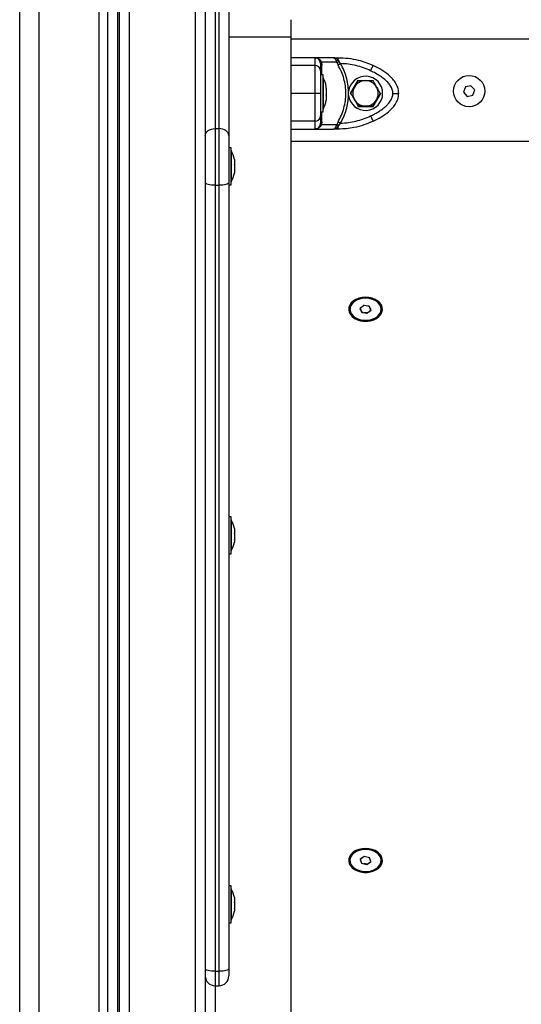
# Model space of a CAD drawing. Units: millimetres. Extents: x -2.6 to 10.6, y 0 to 10.4.
# Drawn here: x 8.4 to 8.7, y 6.9 to 7.4 of the extents above; entities that cross this region are included whole.
import ezdxf

# ---------------------------------------------------------------- set-up
doc = ezdxf.new("R2010")
doc.units = ezdxf.units.MM

# ---------------------------------------------------------------- blocks, each defined once
blk = doc.blocks.new('OPSH3_S028')
at = {"color": 0}
for p, q in [((21.48488203086532, 4.042850056217818), (21.48488203086532, 1.968766698168425)), ((21.43988207378067, 1.968766698168425), (21.43988207378067, 4.04176668219438)), ((21.44988206424392, 1.968766698168425), (21.44988206424392, 4.04176668219438)), ((21.48038199939407, 4.041986146496443), (21.48038199939407, 1.968766698168425)), ((21.49088207282699, 2.012897142695097), (21.49088207282699, 3.006411054657606)), ((21.49588206805862, 3.005116859005598), (21.49588206805862, 2.011602947043089)), ((21.52988198794998, 2.011602947043089), (21.52988198794998, 3.005116859005598)), ((21.48988202609695, 2.902801671551375), (21.48988202609695, 2.237337136195807)), ((21.53488198318161, 2.851411530302672), (21.53488198318161, 2.22797507934442)), ((21.53988197841323, 2.846411535071043), (21.53988197841323, 2.783077755497603)), ((21.54188207187332, 2.783077755497603), (21.54188207187332, 2.846411535071043)), ((21.54688206710495, 2.846411535071043), (21.54688206710495, 2.779547431992201)), ((21.57888201274551, 2.829948612974791), (21.57888201274551, 2.838766702936796)), ((21.54688206710495, 2.829948612974791), (21.57888201274551, 2.829948612974791)), ((21.57888201274551, 2.122462117599158), (21.57888201274551, 2.829948612974791)), ((22.29088202514328, 2.82876671247354), (21.57888201274551, 2.82876671247354)), ((21.59088197745956, 2.819347062634138), (21.57888201274551, 2.819347062634138)), ((21.59088197745956, 2.819347062634138), (21.59088197745956, 2.815369793699888)), ((21.6004554370848, 2.819347062634138), (21.59088197745956, 2.819347062634138)), ((21.6004554370848, 2.819347062634138), (21.60289648570694, 2.819347062634138)), ((21.60289648570694, 2.818005958126692), (21.60289648570694, 2.819347062634138)), ((21.59088197745956, 2.815369793699888), (21.57888201274551, 2.815369793699888)), ((21.59373453654922, 2.81727338724008), (21.59338167705215, 2.818005958126692)), ((21.59388199844039, 2.816328206585554), (21.59373453654922, 2.81727338724008)), ((21.59435549773849, 2.817044237183241), (21.59394684829391, 2.817856946514754)), ((21.59435549773849, 2.817044237183241), (21.59457341231979, 2.815570005701689)), ((21.60210445918716, 2.817044237183241), (21.59435549773849, 2.817044237183241)), ((21.60210445918716, 2.817044237183241), (21.60179523029007, 2.817856946514754)), ((21.60210445918716, 2.817044237183241), (21.60280087985672, 2.815570005701689)), ((21.60289648570694, 2.818005958126692), (21.60337761439956, 2.81727338724008)), ((21.6041095594374, 2.816328206585554), (21.60337761439956, 2.81727338724008)), ((21.59518209495224, 2.81059671335092), (21.59388199844039, 2.81059671335092)), ((21.59518209495224, 2.807872632073073), (21.59518209495224, 2.81059671335092)), ((21.59519198932327, 2.809096702860503), (21.59518209495224, 2.809096702860503)), ((21.59518209495224, 2.791596689747481), (21.59518209495224, 2.807872632073073)), ((21.59519198932327, 2.809096702860503), (21.59519198932327, 2.793096700237898)), ((21.59675506152786, 2.803601035402922), (21.59675506152786, 2.80454287819734)), ((21.61298492946304, 2.807847061680464), (21.60908785857833, 2.80109707407823)), ((21.62084475555099, 2.807733544634489), (21.62077919044174, 2.807847061680464)), ((21.66797796287216, 2.804436424301771), (21.66705099143661, 2.801702538059859)), ((21.67080894508041, 2.80500058226457), (21.66797796287216, 2.804436424301771)), ((21.6727130750624, 2.802830853985457), (21.67080894508041, 2.80500058226457)), ((21.59088197745956, 2.80109707407823), (21.57888201274551, 2.80109707407823)), ((21.59675506152786, 2.803507456110625), (21.59675506152786, 2.800298669861464)), ((21.59675506152786, 2.800169387386946), (21.59675506152786, 2.797794350908903)), ((21.60819295444168, 2.800066599177031), (21.60819295444168, 2.80212754897943)), ((21.60908785857833, 2.80109707407823), (21.6091533044783, 2.800983527229933)), ((21.62077919044174, 2.794347086475996), (21.62467626132644, 2.80109707407823)), ((21.62467626132644, 2.80109707407823), (21.62461105384506, 2.801210084484724)), ((21.66705099143661, 2.801702538059859), (21.66895512141861, 2.799532839583067)), ((21.66895512141861, 2.799532839583067), (21.67178610362686, 2.800096997545866)), ((21.67178610362686, 2.800096997545866), (21.6727130750624, 2.802830853985457)), ((21.59675506152786, 2.797758647726683), (21.59675506152786, 2.79765052490106)), ((21.61291972198165, 2.79446009688249), (21.61298492946304, 2.794347086475996)), ((21.61298492946304, 2.794347086475996), (21.62077919044174, 2.794347086475996)), ((21.59388199844039, 2.791596689747481), (21.59518209495224, 2.791596689747481)), ((21.59518209495224, 2.793096700237898), (21.59519198932327, 2.793096700237898)), ((21.59088197745956, 2.786824354456572), (21.57888201274551, 2.786824354456572)), ((21.59088197745956, 2.786824354456572), (21.59088197745956, 2.782847085522322)), ((21.59338167705215, 2.784188190029768), (21.59373453654922, 2.78492076091638)), ((21.59373453654922, 2.78492076091638), (21.59388199844039, 2.785865941570906)), ((21.59394684829391, 2.784337201641707), (21.59435549773849, 2.785149910973219)), ((21.59457341231979, 2.786624142454771), (21.59435549773849, 2.785149910973219)), ((21.59435549773849, 2.785149910973219), (21.60210445918716, 2.785149910973219)), ((21.60179523029007, 2.784337201641707), (21.60210445918716, 2.785149910973219)), ((21.60280087985672, 2.786624142454771), (21.60210445918716, 2.785149910973219)), ((21.60289648570694, 2.784188190029768), (21.60337761439956, 2.78492076091638)), ((21.60289648570694, 2.782847085522322), (21.60289648570694, 2.784188190029768)), ((21.60337761439956, 2.78492076091638), (21.6041095594374, 2.785865941570906)), ((21.53988197841323, 2.783077755497603), (21.53988197841323, 2.754130908774046)), ((21.53988197841323, 2.783077755497603), (21.54188207187332, 2.783077755497603)), ((21.54188207187332, 2.754130908774046), (21.54188207187332, 2.783077755497603)), ((21.54688206710495, 2.779547431992201), (21.54688206710495, 2.755425074623732)), ((21.57888201274551, 2.782847085522322), (21.59088197745956, 2.782847085522322)), ((21.59088197745956, 2.782847085522322), (21.6004554370848, 2.782847085522322)), ((21.60289648570694, 2.782847085522322), (21.6004554370848, 2.782847085522322)), ((22.29088202514328, 2.776464530752806), (21.57888201274551, 2.776464530752806)), ((21.5481820444075, 2.773317137287764), (21.54688206710495, 2.773317137287764)), ((21.5481820444075, 2.76655192069879), (21.5481820444075, 2.773317137287764)), ((21.54819205798782, 2.771817156599669), (21.5481820444075, 2.771817156599669)), ((21.54819205798782, 2.771817156599669), (21.54819205798782, 2.755817153977064)), ((21.5481820444075, 2.754317143486647), (21.5481820444075, 2.76655192069879)), ((21.54975513019241, 2.767263302134184), (21.54975513019241, 2.76718599490991)), ((21.54975513019241, 2.767155358122496), (21.54975513019241, 2.764872947262434)), ((21.54975513019241, 2.764745065497069), (21.54975513019241, 2.761504092739729)), ((21.54975513019241, 2.761406877564101), (21.54975513019241, 2.760370978640227)), ((21.53988197841323, 2.754130908774046), (21.53988197841323, 2.352233556585221)), ((21.53988197841323, 2.754130908774046), (21.54188207187332, 2.754130908774046)), ((21.54188207187332, 2.352233556585221), (21.54188207187332, 2.754130908774046)), ((21.54688206710495, 2.755425074623732), (21.54688206710495, 2.353527724297551)), ((21.54688206710495, 2.754317143486647), (21.5481820444075, 2.754317143486647)), ((21.5481820444075, 2.755817153977064), (21.54819205798782, 2.755817153977064)), ((21.60888198413528, 2.690699794815687), (21.60888198413528, 2.690417388008742)), ((21.60888198413528, 2.690699794815687), (21.60888198413528, 2.690417388008742)), ((21.61582163371719, 2.692601123379378), (21.61402658023513, 2.691000142620711)), ((21.61402658023513, 2.691000142620711), (21.61508706607498, 2.68909881405702)), ((21.61617795028366, 2.692682304905562), (21.61410549678482, 2.691259244011549)), ((21.61410549678482, 2.691259244011549), (21.61480966605819, 2.689276733921675)), ((21.61480966605819, 2.689276733921675), (21.61758616962112, 2.688717284725813)), ((21.61508706607498, 2.68909881405702), (21.61794248618759, 2.688798466251997)), ((21.6186770538298, 2.692300805376677), (21.61582163371719, 2.692601123379378)), ((21.61602810420669, 2.689049103783278), (21.61600795783676, 2.68903527550569)), ((21.61740997829116, 2.688903757856993), (21.61602810420669, 2.689049103783278)), ((21.61895445384658, 2.692122885512022), (21.61617795028366, 2.692682304905562)), ((21.61775616206802, 2.688834020422606), (21.61740997829116, 2.688903757856993)), ((21.61758616962112, 2.688717284725813), (21.61965862311996, 2.690140375422148)), ((21.61794248618759, 2.688798466251997), (21.61973742046035, 2.690399476812987)), ((21.61973742046035, 2.690399476812987), (21.6186770538298, 2.692300805376677)), ((21.61965862311996, 2.690140375422148), (21.61895445384658, 2.692122885512022)), ((21.62488201656021, 2.690417388008742), (21.62488201656021, 2.690699794815687)), ((21.62488201656021, 2.690417388008742), (21.62488201656021, 2.690699794815687)), ((21.5481820444075, 2.584615850375799), (21.54688206710495, 2.584615850375799)), ((21.5481820444075, 2.577850618885664), (21.5481820444075, 2.584615850375799)), ((21.54819205798782, 2.583115854786543), (21.5481820444075, 2.583115854786543)), ((21.54819205798782, 2.583115854786543), (21.54819205798782, 2.567115852163939)), ((21.5481820444075, 2.565615856574682), (21.5481820444075, 2.577850618885664)), ((21.54975513019241, 2.57856201522222), (21.54975513019241, 2.578484707997946)), ((21.54975513019241, 2.57845405630937), (21.54975513019241, 2.57617166035047)), ((21.54975513019241, 2.576043778585104), (21.54975513019241, 2.572802790926604)), ((21.54975513019241, 2.572705575750975), (21.54975513019241, 2.571669676827101)), ((21.54688206710495, 2.565615856574682), (21.5481820444075, 2.565615856574682)), ((21.5481820444075, 2.567115852163939), (21.54819205798782, 2.567115852163939)), ((21.60888198413528, 2.408856564687399), (21.60888198413528, 2.408574139254002)), ((21.60888198413528, 2.408856564687399), (21.60888198413528, 2.408574139254002)), ((21.61617795028366, 2.410839071051983), (21.61410549678482, 2.4094159989821)), ((21.61410549678482, 2.4094159989821), (21.61480966605819, 2.407433492617516)), ((21.61624339618362, 2.410850172417073), (21.61412468948043, 2.409461741821675)), ((21.61412468948043, 2.409461741821675), (21.61476329364456, 2.407468137817292)), ((21.61476329364456, 2.407468137817292), (21.61752060451187, 2.406862960683016)), ((21.61480966605819, 2.407433492617516), (21.61758616962112, 2.406874062048106)), ((21.616215143582, 2.407301267163662), (21.61604157485641, 2.407187575029043)), ((21.61895445384658, 2.410279640482573), (21.61617795028366, 2.410839071051983)), ((21.61759427585281, 2.407023386584429), (21.616215143582, 2.407301267163662)), ((21.61900082626022, 2.410244995282797), (21.61624339618362, 2.410850172417073)), ((21.61752060451187, 2.406862960683016), (21.61963943042434, 2.408251391278414)), ((21.61758616962112, 2.406874062048106), (21.61965862311996, 2.408297134117989)), ((21.61772242583908, 2.406995242016224), (21.61759427585281, 2.407023386584429)), ((21.61965862311996, 2.408297134117989), (21.61895445384658, 2.410279640482573)), ((21.61963943042434, 2.408251391278414), (21.61900082626022, 2.410244995282797)), ((21.62488201656021, 2.408574139254002), (21.62488201656021, 2.408856564687399)), ((21.62488201656021, 2.408574139254002), (21.62488201656021, 2.408856564687399)), ((21.5481820444075, 2.3959145578759), (21.54688206710495, 2.3959145578759)), ((21.5481820444075, 2.38914932824841), (21.5481820444075, 2.3959145578759)), ((21.54819205798782, 2.394414556698708), (21.5481820444075, 2.394414556698708)), ((21.54819205798782, 2.394414556698708), (21.54819205798782, 2.378414557335732)), ((21.5481820444075, 2.376914557089863), (21.5481820444075, 2.38914932824841)), ((21.54975513019241, 2.38986072644761), (21.54975513019241, 2.389783413635401)), ((21.54975513019241, 2.389752765672116), (21.54975513019241, 2.387470358537344)), ((21.54975513019241, 2.387342486085204), (21.54975513019241, 2.384101502151994)), ((21.54975513019241, 2.384004278594462), (21.54975513019241, 2.382968388052491)), ((21.54688206710495, 2.376914557089863), (21.5481820444075, 2.376914557089863)), ((21.5481820444075, 2.378414557335732), (21.54819205798782, 2.378414557335732)), ((21.53988197841323, 2.352233556585221), (21.54188207187332, 2.352233556585221)), ((21.53988197841323, 2.352233556585221), (21.53988197841323, 2.344821890370755)), ((21.54188207187332, 2.344821890370755), (21.54188207187332, 2.352233556585221)), ((21.54688206710495, 2.353527724297551), (21.54688206710495, 2.349821891190318)), ((21.53988197841323, 2.344821890370755), (21.54188207187332, 2.344821890370755)), ((21.53988197841323, 2.344821890370755), (21.53988197841323, 2.122462117599158))]:
    blk.add_line(p, q, dxfattribs=at)
at = {"color": 0, "flags": 128}
for points in [[(21.6041095594374, 2.816328206585554), (21.60392442741073, 2.816220948027281), (21.60374144115127, 2.816114911364226), (21.60356262721695, 2.816011318491606), (21.60339013137497, 2.815911361502318), (21.60322586097396, 2.815816202686934), (21.60307172336258, 2.81572691492906), (21.60292962588943, 2.815644541309981), (21.60280087985672, 2.815570005701689)], [(21.61946240462936, 2.812653878258375), (21.61971095599807, 2.813183733748106), (21.61994997062362, 2.813693204449324), (21.6201703886, 2.814162769840864), (21.62036338843978, 2.814574310110716), (21.62052193679489, 2.814912059830336), (21.62063971557296, 2.815163054989485), (21.62071219482101, 2.815317609833388), (21.62073663272537, 2.815369793699888)], [(21.61946240462936, 2.789540269898085), (21.61971095599807, 2.789010414408354), (21.61994997062362, 2.788500943707136), (21.6201703886, 2.788031408117918), (21.62036338843978, 2.787619838045744), (21.62052193679489, 2.787282088326124), (21.62063971557296, 2.787031093166975), (21.62071219482101, 2.786876538323073), (21.62073663272537, 2.786824354456572)], [(21.60280087985672, 2.786624142454771), (21.60292962588943, 2.78654960684648), (21.60307172336258, 2.7864672332274), (21.60322586097396, 2.786377945469527), (21.60339013137497, 2.786282786654143), (21.60356262721695, 2.786182829664854), (21.60374144115127, 2.786079236792235), (21.60392442741073, 2.785973200129179), (21.6041095594374, 2.785865941570906)], [(21.53488198318161, 2.779547431992201), (21.53497806586898, 2.780236163662581), (21.53526261844314, 2.78089843087068), (21.53572467364944, 2.78150878243318), (21.53634646930374, 2.782043763922362), (21.53710416354812, 2.782482781933455), (21.53796866931594, 2.782809027956633), (21.53890660800613, 2.783009925411848), (21.53988197841323, 2.783077755497603)], [(21.54688206710495, 2.779547431992201), (21.54678598441757, 2.780236163662581), (21.54650143184341, 2.78089843087068), (21.54603937663711, 2.78150878243318), (21.54541758098281, 2.782043763922362), (21.54465988673843, 2.782482781933455), (21.5437955001799, 2.782809027956633), (21.54285744228042, 2.783009925411848), (21.54188207187332, 2.783077755497603)], [(21.53988197841323, 2.754130908774046), (21.53890660800613, 2.754155763910918), (21.53796866931594, 2.754229405449538), (21.53710416354812, 2.754349002169279), (21.53634646930374, 2.754509964512495), (21.53572467364944, 2.754706063793806), (21.53526261844314, 2.754929819630293), (21.53497806586898, 2.755172589348463), (21.53488198318161, 2.755425074623732)], [(21.54688206710495, 2.755425074623732), (21.54678598441757, 2.755172589348463), (21.54650143184341, 2.754929819630293), (21.54603937663711, 2.754706063793806), (21.54541758098281, 2.754509964512495), (21.54465988673843, 2.754349002169279), (21.5437955001799, 2.754229405449538), (21.54285744228042, 2.754155763910918), (21.54188207187332, 2.754130908774046)], [(21.61688200034774, 2.69682530455461), (21.61514082946456, 2.696699896382002), (21.61347082652725, 2.696328857468275), (21.61194053687728, 2.695727386997847), (21.61061254539169, 2.694920071886687), (21.6095412115065, 2.693939962910322), (21.60877052344955, 2.692827233599333), (21.608331833264, 2.691627362297682), (21.60824314155258, 2.690389552639632), (21.60850814380325, 2.689164438770918), (21.60911599197067, 2.68800217800012), (21.61004177131332, 2.686950364636091), (21.61124769248642, 2.686052033232359), (21.6126841644255, 2.685344019459395), (21.61429253616012, 2.684855231569914), (21.61600688495315, 2.684605756329207), (21.61775711574234, 2.684605756329207), (21.61947158374466, 2.684855231569914), (21.62107995547927, 2.685344019459395), (21.62251642741836, 2.686052033232359), (21.62372222938217, 2.686950364636091), (21.62464800872482, 2.68800217800012), (21.62525585689224, 2.689164438770918), (21.6255209783522, 2.690389552639632), (21.62543228664077, 2.691627362297682), (21.62499359645523, 2.692827233599333), (21.62422278918899, 2.693939962910322), (21.6231514553038, 2.694920071886687), (21.6218234638182, 2.695727386997847), (21.62029317416824, 2.696328857468275), (21.61862329044021, 2.696699896382002), (21.61688200034774, 2.69682530455461)], [(21.61688200034774, 2.69682530455461), (21.61514082946456, 2.696699896382002), (21.61347082652725, 2.696328857468275), (21.61194053687728, 2.695727386997847), (21.61061254539169, 2.694920071886687), (21.6095412115065, 2.693939962910322), (21.60877052344955, 2.692827233599333), (21.608331833264, 2.691627362297682), (21.60824314155258, 2.690389552639632), (21.60850814380325, 2.689164438770918), (21.60911599197067, 2.68800217800012), (21.61004177131332, 2.686950364636091), (21.61124769248642, 2.686052033232359), (21.6126841644255, 2.685344019459395), (21.61429253616012, 2.684855231569914), (21.61600688495315, 2.684605756329207), (21.61775711574234, 2.684605756329207), (21.61947158374466, 2.684855231569914), (21.62107995547927, 2.685344019459395), (21.62251642741836, 2.686052033232359), (21.62372222938217, 2.686950364636091), (21.62464800872482, 2.68800217800012), (21.62525585689224, 2.689164438770918), (21.6255209783522, 2.690389552639632), (21.62543228664077, 2.691627362297682), (21.62499359645523, 2.692827233599333), (21.62422278918899, 2.693939962910322), (21.6231514553038, 2.694920071886687), (21.6218234638182, 2.695727386997847), (21.62029317416824, 2.696328857468275), (21.61862329044021, 2.696699896382002), (21.61688200034774, 2.69682530455461)], [(21.62464037933029, 2.692081639097838), (21.62403956451095, 2.693230399416594), (21.62310401000656, 2.694260814713148), (21.62187758483566, 2.695124754236845), (21.62041750945724, 2.695781776236204), (21.61879209079422, 2.696201154516844), (21.61707738437332, 2.696363308952956), (21.61535361804641, 2.69626063995233), (21.61370125808395, 2.695897945688872), (21.61219767131485, 2.695292213486342), (21.61091307201065, 2.694471725748686), (21.60990754165329, 2.69347486786714), (21.60922816791214, 2.69234828047624), (21.60890677966751, 2.691144564675001), (21.6089581588713, 2.689920076655058), (21.60938015975631, 2.688732066677717), (21.61015287437118, 2.687636026667265), (21.61124018230117, 2.686683276222853), (21.61259141959823, 2.685918340014128), (21.6141432861296, 2.685376951025633), (21.61582306422866, 2.68508447103372), (21.61755243339218, 2.685054549502043), (21.61925056972183, 2.685288587139754), (21.6208378414122, 2.685775646494536), (21.62224010028518, 2.686492988394408), (21.62339190044082, 2.687406995819716), (21.62423935928024, 2.688474991844801), (21.62474266090072, 2.689647027777342), (21.62487844028152, 2.690868267344145), (21.62464037933029, 2.692081639097838)], [(21.62314740218795, 2.687177160309462), (21.62407032050766, 2.688213297651915), (21.62465706863082, 2.689365723656325), (21.62488022842086, 2.690580496119169), (21.62472942866958, 2.691800871418623), (21.62421182193435, 2.692969748304991), (21.62335136928237, 2.694032499121336), (21.62218836345352, 2.694939413593916), (21.6207772830931, 2.695648083017973), (21.61918417014755, 2.696125367211012), (21.61748329200424, 2.696348974035887), (21.61575428046859, 2.696308413075117), (21.61407807864822, 2.696005621479658), (21.61253300704635, 2.695454725550322), (21.61119118728317, 2.694681504295973), (21.61011556186355, 2.693722078131346), (21.6093563178984, 2.692621359156279), (21.60894886054672, 2.691430786179213), (21.60891250171341, 2.690206029938368), (21.60924867190994, 2.689004370497374), (21.60994187392868, 2.687881955431608), (21.61095944442428, 2.686891326235441), (21.6122540573088, 2.686078765915541), (21.61376503505386, 2.685482302235274), (21.61542180576004, 2.68512977056375), (21.61714688338913, 2.685037711189894), (21.61885944404281, 2.685210415648131), (21.6204796174971, 2.68563977770677), (21.62193158664383, 2.686305740402846), (21.62314740218795, 2.687177160309462)], [(21.60888198413528, 2.690417388008742), (21.60891250171341, 2.6899235933291), (21.60924867190994, 2.688721933888106), (21.60994187392868, 2.687599548624663), (21.61095944442428, 2.686608919428496), (21.6122540573088, 2.685796359108595), (21.61376503505386, 2.685199865626005), (21.61542180576004, 2.684847363756804), (21.61714688338913, 2.684755304382948), (21.61885944404281, 2.684927979038862), (21.6204796174971, 2.685357341097502), (21.62193158664383, 2.686023303793577), (21.62314740218795, 2.686894723700194)], [(21.60888198413528, 2.690417388008742), (21.6089581588713, 2.689637669848112), (21.60938015975631, 2.688449630068449), (21.61015287437118, 2.687353619860319), (21.61124018230117, 2.686400839613585), (21.61259141959823, 2.68563590340486), (21.6141432861296, 2.685094514416365), (21.61582306422866, 2.684802034424452), (21.61755243339218, 2.684772112892775), (21.61925056972183, 2.685006180332808), (21.6208378414122, 2.68549323968759), (21.62224010028518, 2.686210551785139), (21.62339190044082, 2.68712458901277), (21.62423935928024, 2.688192555235533), (21.62474266090072, 2.689364591168074), (21.62488201656021, 2.690417388008742)], [(21.61688200034774, 2.414982052074579), (21.61514082946456, 2.414856666253714), (21.61347082652725, 2.414485631065277), (21.61194053687728, 2.413884141968397), (21.61061254539169, 2.413076823131947), (21.6095412115065, 2.412096729056744), (21.60877052344955, 2.410983981119303), (21.608331833264, 2.409784135894684), (21.60824314155258, 2.408546315060763), (21.60850814380325, 2.407321197466759), (21.60911599197067, 2.406158936695961), (21.61004177131332, 2.405107119606642), (21.61124769248642, 2.404208803104071), (21.6126841644255, 2.403500766979365), (21.61429253616012, 2.403011997716336), (21.61600688495315, 2.402762507574467), (21.61775711574234, 2.402762507574467), (21.61947158374466, 2.403011997716336), (21.62107995547927, 2.403500766979365), (21.62251642741836, 2.404208803104071), (21.62372222938217, 2.405107119606642), (21.62464800872482, 2.406158936695961), (21.62525585689224, 2.407321197466759), (21.6255209783522, 2.408546315060763), (21.62543228664077, 2.409784135894684), (21.62499359645523, 2.410983981119303), (21.62422278918899, 2.412096729056744), (21.6231514553038, 2.413076823131947), (21.6218234638182, 2.413884141968397), (21.62029317416824, 2.414485631065277), (21.61862329044021, 2.414856666253714), (21.61688200034774, 2.414982052074579)], [(21.61688200034774, 2.414982052074579), (21.61514082946456, 2.414856666253714), (21.61347082652725, 2.414485631065277), (21.61194053687728, 2.413884141968397), (21.61061254539169, 2.413076823131947), (21.6095412115065, 2.412096729056744), (21.60877052344955, 2.410983981119303), (21.608331833264, 2.409784135894684), (21.60824314155258, 2.408546315060763), (21.60850814380325, 2.407321197466759), (21.60911599197067, 2.406158936695961), (21.61004177131332, 2.405107119606642), (21.61124769248642, 2.404208803104071), (21.6126841644255, 2.403500766979365), (21.61429253616012, 2.403011997716336), (21.61600688495315, 2.402762507574467), (21.61775711574234, 2.402762507574467), (21.61947158374466, 2.403011997716336), (21.62107995547927, 2.403500766979365), (21.62251642741836, 2.404208803104071), (21.62372222938217, 2.405107119606642), (21.62464800872482, 2.406158936695961), (21.62525585689224, 2.407321197466759), (21.6255209783522, 2.408546315060763), (21.62543228664077, 2.409784135894684), (21.62499359645523, 2.410983981119303), (21.62422278918899, 2.412096729056744), (21.6231514553038, 2.413076823131947), (21.6218234638182, 2.413884141968397), (21.62029317416824, 2.414485631065277), (21.61862329044021, 2.414856666253714), (21.61688200034774, 2.414982052074579)], [(21.62231555976547, 2.404698514865546), (21.62345078982986, 2.405622874872593), (21.62427881755508, 2.406698440687565), (21.62476101913131, 2.407874917166142), (21.62487486400283, 2.409097292946486), (21.62461486854232, 2.410308414624838), (21.62399331130661, 2.411451646612791), (21.62303927936233, 2.412473538445143), (21.62179735698379, 2.413326302097945), (21.620325599095, 2.413970069514422), (21.61869278945602, 2.414374732898382), (21.61697534122146, 2.414521371500401), (21.61525348224319, 2.414403130786328), (21.61360779800094, 2.414025542812256), (21.61211517848648, 2.41340625427833), (21.61084559955276, 2.41257422931662), (21.60985806979812, 2.411568371133713), (21.60919908084549, 2.410435711519627), (21.60889938869155, 2.409229212926535), (21.60897282161392, 2.408005287425427), (21.60941616096176, 2.406821170376448), (21.61020866431869, 2.405732223318724), (21.61131313838638, 2.404789370970635), (21.61267796554245, 2.404036690966992), (21.61423936881698, 2.403509387301115), (21.61592439212478, 2.40323211021891), (21.61765423812545, 2.403217827455906), (21.6193478445021, 2.403467202113776), (21.62092629470504, 2.403968581484465), (21.62231555976547, 2.404698514865546)], [(21.62464037933029, 2.410238397793679), (21.62403956451095, 2.411387154387144), (21.62310401000656, 2.41241758458486), (21.62187758483566, 2.413281509207396), (21.62041750945724, 2.413938523756174), (21.61879209079422, 2.414357913212685), (21.61707738437332, 2.414520067648796), (21.61535361804641, 2.414417402373461), (21.61370125808395, 2.414054715560583), (21.61219767131485, 2.413448972182183), (21.61091307201065, 2.412628491895108), (21.60990754165329, 2.411631641464142), (21.60922816791214, 2.410505031721501), (21.60890677966751, 2.409301338272003), (21.6089581588713, 2.40807685025206), (21.60938015975631, 2.406888821648268), (21.61015287437118, 2.405792803989558), (21.61124018230117, 2.404840038643984), (21.61259141959823, 2.404075087534098), (21.6141432861296, 2.403533709721474), (21.61582306422866, 2.403241226004271), (21.61755243339218, 2.403211304472594), (21.61925056972183, 2.403445353286175), (21.6208378414122, 2.403932423816828), (21.62224010028518, 2.404649739639668), (21.62339190044082, 2.405563761966137), (21.62423935928024, 2.406631754265932), (21.62474266090072, 2.407803775297312), (21.62487844028152, 2.409025026039986), (21.62464037933029, 2.410238397793679)], [(21.60888198413528, 2.408574139254002), (21.6089581588713, 2.407794424818663), (21.60938015975631, 2.406606396214871), (21.61015287437118, 2.40551037855616), (21.61124018230117, 2.404557616935877), (21.61259141959823, 2.403792662100701), (21.6141432861296, 2.403251284288077), (21.61582306422866, 2.402958798708228), (21.61755243339218, 2.402928880901841), (21.61925056972183, 2.403162927852778), (21.6208378414122, 2.403649998383431), (21.62224010028518, 2.40436731420627), (21.62339190044082, 2.40528134025803), (21.62423935928024, 2.406349328832535), (21.62474266090072, 2.407521349863915), (21.62488201656021, 2.408574139254002)], [(21.60888198413528, 2.408574139254002), (21.60897282161392, 2.40772286571732), (21.60941616096176, 2.406538744943051), (21.61020866431869, 2.405449797885327), (21.61131313838638, 2.404506945537237), (21.61267796554245, 2.403754269258885), (21.61423936881698, 2.403226961867718), (21.61592439212478, 2.402949684785513), (21.61765423812545, 2.402935400159864), (21.6193478445021, 2.403184776680378), (21.62092629470504, 2.403686156051068), (21.62231555976547, 2.404416089432148)], [(21.53988197841323, 2.352233556585221), (21.53890660800613, 2.352258424760608), (21.53796866931594, 2.352332070024518), (21.53710416354812, 2.35245166301897), (21.53634646930374, 2.352612610461025), (21.53572467364944, 2.352808722780852), (21.53526261844314, 2.353032467441468), (21.53497806586898, 2.353275244610218), (21.53488198318161, 2.353527724297551)], [(21.54688206710495, 2.353527724297551), (21.54678598441757, 2.353275244610218), (21.54650143184341, 2.353032467441468), (21.54603937663711, 2.352808722780852), (21.54541758098281, 2.352612610461025), (21.54465988673843, 2.35245166301897), (21.5437955001799, 2.352332070024518), (21.54285744228042, 2.352258424760608), (21.54188207187332, 2.352233556585221)]]:
    blk.add_lwpolyline(points, dxfattribs=at)
at = {"color": 0}
blk.add_circle((21.66988203591218, 2.802266702800543), 0.008000000000000078, dxfattribs=at)
for centre, radius, start, end in [((21.59088203591219, 2.816347074724641), 0.003000000000000341, 33.57046918605639, 90), ((21.59101737920025, 2.812504478711217), 0.002868512439522677, 2.985463155135715, 92.7055249898311), ((21.59379036516158, 2.818409733839298), 0.000574509179108987, 224.6535769739772, 285.8057660198385), ((21.59482397715512, 2.816492854627592), 0.0009562598374612409, 189.9145458687411, 254.8096946675165), ((21.60199164701945, 2.820549213140294), 0.002699421996387336, 265.8273275782016, 289.5845298521245), ((21.61688203591219, 2.80109707489302), 0.00874999999999979, 186.7633266396793, 173.2357745564568), ((21.57929993064904, 2.801096702800541), 0.01779210526315808, 11.16826199228717, 26.7204368895257), ((21.61688201426156, 2.80109671530054), 0.006499999999999577, 150.0000000001533, 209.9999999998465), ((21.61688201426156, 2.80109671530054), 0.006500000000000114, 90, 150.0000000001533), ((21.61688201426156, 2.80109671530054), 0.006500000000000114, 29.99999999984674, 90), ((21.61688201426156, 2.80109671530054), 0.006499999999999971, 330.0000000001532, 29.99999999984674), ((21.57929993064904, 2.801096702800541), 0.01779210526315808, 333.2795631104743, 348.8317380077128), ((21.61688201426156, 2.80109671530054), 0.006500000000000057, 209.9999999998465, 270), ((21.61688201426156, 2.80109671530054), 0.006500000000000057, 270, 330.0000000001532), ((21.59101737920025, 2.789689669445243), 0.002868512439522683, 267.2944750101688, 357.0145368448643), ((21.59088203591219, 2.785847075061403), 0.003000000000000114, 270, 326.42953254907), ((21.59379036516158, 2.783784414317163), 0.000574509179108947, 74.19423398016131, 135.3464230260228), ((21.59482397715512, 2.785701293528868), 0.000956259837461186, 105.1903053324835, 170.0854541312589), ((21.60199164701945, 2.781644935016166), 0.00269942199638739, 70.41547014787547, 94.17267242179838), ((21.53229993064904, 2.763817147266311), 0.01779210526315767, 11.16826199228717, 26.7204368895257), ((21.53229993064904, 2.763817147266311), 0.01779210526315767, 333.2795631104743, 348.8317380077128), ((21.62021700422227, 2.690526104590569), 0.004666278968117694, 308.9023217996241, 358.6649823096816), ((21.61688200034774, 2.690712152451722), 0.006131734601832527, 249.9933541017225, 290.0066458982774), ((21.53229993064904, 2.575115852223016), 0.01779210526315767, 11.16826199228717, 26.7204368895257), ((21.53229993064904, 2.575115852223016), 0.01779210526315767, 333.2795631104743, 348.8317380077128), ((21.6198058247096, 2.408836230309406), 0.00508295341562943, 299.5877051348347, 357.0443613649985), ((21.61688200034774, 2.408868945126509), 0.006131773531226788, 249.9934865469804, 290.0065134530196), ((21.53229993064904, 2.386414557179721), 0.01779210526315768, 11.16826199228717, 26.7204368895257), ((21.53229993064904, 2.386414557179721), 0.01779210526315767, 333.2795631104743, 348.8317380077128), ((21.53988203591219, 2.349821891058808), 0.005, 180, 270), ((21.5418820359122, 2.349821891058808), 0.005, 270, 0)]:
    blk.add_arc(centre, radius, start, end, dxfattribs=at)
for points, knots in [([(21.60179523029007, 2.817856946514754), (21.60169795566991, 2.818068209469592), (21.60148959340865, 2.818520734772884), (21.60115559042907, 2.818985505073082), (21.60080577896866, 2.819291621308226), (21.60057275845818, 2.819328496619631), (21.6004554370848, 2.819347062634138)], [0, 0, 0, 0, 0.2307649243882551, 0.4942985270583961, 0.7453889736687475, 1, 1, 1, 1]), ([(21.60289648570694, 2.818005958126692), (21.60272815783578, 2.818197131840394), (21.60236910176133, 2.818604919824141), (21.60156010971859, 2.819183454518386), (21.60089451184636, 2.819282033237902), (21.6004554370848, 2.819347062634138)], [0, 0, 0, 0, 0.230982029810598, 0.4927021314455511, 1, 1, 1, 1]), ([(21.60078719653762, 2.819325098322539), (21.60076113898888, 2.819323707560956), (21.60070902233934, 2.819320925954949), (21.60065726795766, 2.819322078328279), (21.60063138999618, 2.819322654532103)], [0, 0, 0, 0, 0.499985109788048, 1, 1, 1, 1]), ([(21.60289648570694, 2.819347062634138), (21.6046120218044, 2.819286870754381), (21.60805330625161, 2.819166128684332), (21.61277408926107, 2.818244745421167), (21.61702463017446, 2.816988330753064), (21.61950175459008, 2.815908235145093), (21.62073663272537, 2.815369793699888)], [0, 0, 0, 0, 0.2792588412860085, 0.560180056066902, 0.7807441447842272, 1, 1, 1, 1]), ([(21.59088197745956, 2.815369793699888), (21.59088197745956, 2.814687426837088), (21.59088197745956, 2.813299950966153), (21.59088197745956, 2.811035850450887), (21.59088197745956, 2.808796794272427), (21.59088197745956, 2.806726101348774), (21.59088197745956, 2.804154034327849), (21.59088197745956, 2.802145967777802), (21.59088197745956, 2.80109707407823)], [0, 0, 0, 0, 0.2241074953769246, 0.455684118442721, 0.5765804796163014, 0.7055545983203421, 0.8461993569472479, 1, 1, 1, 1]), ([(21.59146169223465, 2.819283702896742), (21.59156506962687, 2.819275022770787), (21.59196300766283, 2.819241609737235), (21.5926326919275, 2.818979246241023), (21.59339381293206, 2.818521621542201), (21.59377083100506, 2.818068495909907), (21.59394684829391, 2.817856946514754)], [0, 0, 0, 0, 0.1059516480942389, 0.4078473043314053, 0.7235434597414346, 1, 1, 1, 1]), ([(21.59435549773849, 2.817044237183241), (21.59417794452669, 2.817059138480294), (21.59386086848482, 2.817085749343823), (21.59377313977465, 2.817216050763966), (21.59373453654922, 2.81727338724008)], [0, 0, 0, 0, 0.5599704435193774, 1, 1, 1, 1]), ([(21.59388199844039, 2.816328206585554), (21.59388199844039, 2.816248834309549), (21.59388199844039, 2.816090011260888), (21.59388199844039, 2.815332172280515), (21.59388199844039, 2.814238133751653), (21.59388199844039, 2.813182003066581), (21.59388199844039, 2.812653878258375)], [0, 0, 0, 0, 0.2498763819720087, 0.4999998837223985, 0.7499717892454015, 1, 1, 1, 1]), ([(21.59451082744278, 2.81059671335092), (21.59451532633768, 2.811131774842275), (21.59452994916742, 2.812870893726471), (21.59455563148541, 2.81446579534459), (21.59457341231979, 2.815570005701689)], [0, 0, 0, 0, 0.3076624008950443, 1, 1, 1, 1]), ([(21.60210445918716, 2.817044237183241), (21.60231885094175, 2.817059136176182), (21.60270169655497, 2.8170857417427), (21.60317108242402, 2.817216050693064), (21.60337761439956, 2.81727338724008)], [0, 0, 0, 0, 0.5599953276059942, 1, 1, 1, 1]), ([(21.60280087985672, 2.786624142454771), (21.60340759067614, 2.787736342150231), (21.6046172041892, 2.789953760626668), (21.60585135565409, 2.793557423918175), (21.60662497379634, 2.797280906315402), (21.60688107359594, 2.801084979084239), (21.60662769800539, 2.804892275051666), (21.60585628347014, 2.808620899071768), (21.60462060734235, 2.812233760935376), (21.60340825751588, 2.814456454055874), (21.60280087985672, 2.815570005701689)], [0, 0, 0, 0, 0.1249630803402738, 0.2491418082108706, 0.3745727904042405, 0.4997024775667571, 0.6245344400832397, 0.7502727978528827, 0.8748886499930664, 1, 1, 1, 1]), ([(21.60819295444168, 2.80212754897943), (21.60810683286243, 2.803367893531901), (21.60793415756974, 2.805854806341474), (21.60709106173144, 2.809498120554862), (21.60586685521545, 2.813034807472816), (21.60469643414284, 2.815228327636129), (21.6041095594374, 2.816328206585554)], [0, 0, 0, 0, 0.2497070733081972, 0.500667107388741, 0.7496235746890157, 1, 1, 1, 1]), ([(21.61946240462936, 2.812653878258375), (21.61824734595483, 2.813181783665614), (21.61581601481687, 2.814238121833826), (21.6119880304372, 2.815331832033189), (21.60807884877145, 2.816089621352456), (21.60543277258225, 2.816248671159931), (21.6041095594374, 2.816328206585554)], [0, 0, 0, 0, 0.2498769397027176, 0.5000034952166198, 0.7499686705154921, 1, 1, 1, 1]), ([(21.63388207950271, 2.80109707407823), (21.63377021181923, 2.802145965806291), (21.63355604511431, 2.804154031748238), (21.63214930154009, 2.806726151563515), (21.63048623696658, 2.808796713953699), (21.62809043462848, 2.811035937261602), (21.62486874580445, 2.813299933078911), (21.62209887062538, 2.814687420654506), (21.62073663272537, 2.815369793699888)], [0, 0, 0, 0, 0.1537995420497205, 0.2944437581255953, 0.4234210239623433, 0.5443126732852234, 0.7758907868141983, 1, 1, 1, 1]), ([(21.59388199844039, 2.812653878258375), (21.59388199844039, 2.81233555926133), (21.59388199844039, 2.811716609343511), (21.59388199844039, 2.81065260682802), (21.59388199844039, 2.809505714784075), (21.59388199844039, 2.808331544044743), (21.59388199844039, 2.807213855429891), (21.59388199844039, 2.806172367749008), (21.59388199844039, 2.804848919267586), (21.59388199844039, 2.803189027049756), (21.59388199844039, 2.801768088357766), (21.59388199844039, 2.80109707407823)], [0, 0, 0, 0, 0.1286392351070494, 0.2501303558292765, 0.3799758934218725, 0.5000241879105667, 0.5897399007031734, 0.672806481328262, 0.7499525726176293, 0.8819193289052074, 1, 1, 1, 1]), ([(21.63088205852188, 2.80109707407823), (21.63081454288952, 2.801768480218536), (21.63071057080852, 2.802802425857232), (21.63013425025248, 2.804110349619867), (21.62939720605188, 2.805372345780556), (21.62824931837555, 2.806777188688111), (21.62654300037831, 2.808375683913566), (21.62446959981897, 2.809911152186041), (21.62204631666737, 2.811386297036234), (21.62032713318705, 2.812229671216551), (21.61946240462936, 2.812653878258375)], [0, 0, 0, 0, 0.1180571153434649, 0.1818044730285084, 0.250305373630837, 0.3757543736761403, 0.500089121061972, 0.6622165054739699, 0.8300989758340319, 1, 1, 1, 1]), ([(21.60937646426834, 2.801096716450362), (21.60937646389841, 2.801096725820893), (21.60937643663023, 2.801097416558408), (21.60938977331991, 2.801119362123183), (21.60945106521517, 2.801226193843794), (21.60959461910031, 2.801474439498177), (21.61007642626567, 2.802309315388461), (21.61066241037602, 2.803323977133664), (21.61113861475328, 2.804148888400496), (21.61125281848587, 2.804346719311384)], [0, 0, 0, 0, 0.0005755531030385178, 0.04242621730537171, 0.0942592992974945, 0.1710283015250029, 0.3088278770657208, 0.8342425226093205, 1, 1, 1, 1]), ([(21.61125281848587, 2.804346719311384), (21.61158827092105, 2.804927646645316), (21.61209232499171, 2.805800553670894), (21.61267913279356, 2.806817169419324), (21.61294921542891, 2.807284925109675), (21.61307070837031, 2.807495235518141), (21.61312204595058, 2.80758442487465), (21.61312748575292, 2.807593656894928), (21.61312929191268, 2.807596722172407)], [0, 0, 0, 0, 0.4851245535013679, 0.7289528419390681, 0.8513285126472099, 0.9105100313104288, 0.9702869385895155, 1, 1, 1, 1]), ([(21.61312929191268, 2.807596722172407), (21.61313639760376, 2.807596722172407), (21.61315058311527, 2.807596722172407), (21.61326406674405, 2.807596722172407), (21.6135127946727, 2.807596722172407), (21.61423448571384, 2.807596722172407), (21.61541232130892, 2.807596722172407), (21.61639769083818, 2.807596722172407), (21.61688200034774, 2.807596722172407)], [0, 0, 0, 0, 0.0432853561614685, 0.08641311756118361, 0.158729550021276, 0.2849367274737119, 0.6485461214953951, 1, 1, 1, 1]), ([(21.61688200034774, 2.807596722172407), (21.61696734926181, 2.807596722172407), (21.61743853584167, 2.807596722172407), (21.61817237311767, 2.807596722172407), (21.61911537130932, 2.807596722172407), (21.61978018525555, 2.807596722172407), (21.62024718816386, 2.807596722172407), (21.62047005051713, 2.807596722172407), (21.6206080357755, 2.807596722172407), (21.62062589124319, 2.807596722172407), (21.62063482799209, 2.807596722172407)], [0, 0, 0, 0, 0.06172555631739111, 0.3407688790173971, 0.5302136327844836, 0.7454316533724836, 0.8240431942628794, 0.9031374538122722, 0.9515198219821173, 1, 1, 1, 1]), ([(21.62063482799209, 2.807596722172407), (21.62063835001199, 2.807590561671182), (21.62064538164449, 2.807578262370781), (21.6207022575073, 2.807479983320624), (21.62082655515817, 2.807264533302829), (21.62118741609707, 2.806639520319886), (21.6217763768102, 2.805619529734654), (21.62226903237149, 2.804766164838339), (21.62251118220962, 2.804346719311384)], [0, 0, 0, 0, 0.04328422921139989, 0.08641597786500943, 0.1587361305534966, 0.284949808355096, 0.6485388539781666, 1, 1, 1, 1]), ([(21.62251118220962, 2.804346719311384), (21.62255385708784, 2.804272804150434), (21.62278945733642, 2.80386473197739), (21.62315631027293, 2.803229182828082), (21.62362792424177, 2.802412616907949), (21.62396016898579, 2.801836796929186), (21.62419378394912, 2.801432436466227), (21.62430528889666, 2.80123937897706), (21.62437419601759, 2.801119842826287), (21.62438308664702, 2.801104430403035), (21.62438753642715, 2.801096716450362)], [0, 0, 0, 0, 0.06172636982375845, 0.340780071975008, 0.5302070301123447, 0.7454199375203255, 0.8240336158839088, 0.9031449077236309, 0.9515238074050476, 1, 1, 1, 1]), ([(21.59088197745956, 2.80109707407823), (21.59088197745956, 2.800045584971423), (21.59088197745956, 2.798037882019747), (21.59088197745956, 2.795467360654976), (21.59088197745956, 2.793398576463558), (21.59088197745956, 2.7911585412528), (21.59088197745956, 2.788893993939693), (21.59088197745956, 2.787506452006026), (21.59088197745956, 2.786824354456572)], [0, 0, 0, 0, 0.1541784142425806, 0.2943867467149167, 0.4232587577113686, 0.5442935181197909, 0.7759806265900369, 0.9999999999999999, 0.9999999999999999, 0.9999999999999999, 0.9999999999999999]), ([(21.59388199844039, 2.80109707407823), (21.5938291194108, 2.80109707407823), (21.59371907550587, 2.80109707407823), (21.59290759257403, 2.80109707407823), (21.59189832305597, 2.80109707407823), (21.5912118474355, 2.80109707407823), (21.59088197745956, 2.80109707407823)], [0, 0, 0, 0, 0.2702604022951351, 0.5624254121808977, 0.7897336562986496, 1, 1, 1, 1]), ([(21.59388199844039, 2.80109707407823), (21.59388199844039, 2.800425814738274), (21.59388199844039, 2.799392108559415), (21.59388199844039, 2.798084336074753), (21.59388199844039, 2.796823096188257), (21.59388199844039, 2.795417835334026), (21.59388199844039, 2.793818931837139), (21.59388199844039, 2.79228263430725), (21.59388199844039, 2.790807540576106), (21.59388199844039, 2.789964302647954), (21.59388199844039, 2.789540269898085)], [0, 0, 0, 0, 0.118033333457418, 0.1817654948603258, 0.2502521804655031, 0.3755901770562498, 0.5000671749366229, 0.6622683431759849, 0.8301674078225891, 1, 1, 1, 1]), ([(21.59675506152786, 2.803507456110625), (21.59675506152786, 2.803539990009552), (21.59675506152786, 2.803573423670811), (21.59675506152786, 2.803600311793277), (21.59675506152786, 2.803601035402922)], [0, 0, 0, 0, 0.9730881304077643, 1, 1, 1, 1]), ([(21.59675506152786, 2.800169387386946), (21.59675506152786, 2.800210669229307), (21.59675506152786, 2.800253152857275), (21.59675506152786, 2.800297417688805), (21.59675506152786, 2.800298669861464)], [0, 0, 0, 0, 0.9717117942878591, 1, 1, 1, 1]), ([(21.6041095594374, 2.785865941570906), (21.60469658344707, 2.786966037003923), (21.60586603593944, 2.789157615755018), (21.60708868575152, 2.792689004435973), (21.60793320994999, 2.796331685953826), (21.60810631481178, 2.798820792202461), (21.60819295444168, 2.800066599177031)], [0, 0, 0, 0, 0.2504279407848187, 0.4988954023734121, 0.7491952771991165, 1, 1, 1, 1]), ([(21.61125281848587, 2.797846713589339), (21.61121014371834, 2.797920628814877), (21.61097454408094, 2.798328701344518), (21.61060767634617, 2.798964241859634), (21.61013611566073, 2.799780829196655), (21.60980373398141, 2.800356548074541), (21.60957034576479, 2.80076101887745), (21.60945888981737, 2.80095406564311), (21.6093897716236, 2.801073583908055), (21.60938090279389, 2.801089000839093), (21.60937646426834, 2.801096716450362)], [0, 0, 0, 0, 0.06172672976715192, 0.3407820591570808, 0.5302101218949686, 0.745418227278878, 0.8240250885009586, 0.9031368416603229, 0.951523524727072, 1, 1, 1, 1]), ([(21.61946240462936, 2.789540269898085), (21.62011807079958, 2.789858448359103), (21.62139295095832, 2.790477115945327), (21.62326628558907, 2.79154104184636), (21.6250329281449, 2.792688011619253), (21.62656147551439, 2.793862681889197), (21.62778964307584, 2.794980765648878), (21.62875472198989, 2.796022323414741), (21.62974487678481, 2.797345845372218), (21.63066141121483, 2.799005571044903), (21.63081128279872, 2.80042619510113), (21.63088205852188, 2.80109707407823)], [0, 0, 0, 0, 0.1285905866506663, 0.2500320970787896, 0.3799447528829704, 0.5000438994362457, 0.5897730441533134, 0.6728531706484365, 0.7500076633728464, 0.8819430078321253, 1, 1, 1, 1]), ([(21.62073663272537, 2.786824354456572), (21.6220983408106, 2.787506443563982), (21.62486833480095, 2.78889395293467), (21.62809092017376, 2.791158588517712), (21.63048740832415, 2.79339855389833), (21.63214835614122, 2.795467364044812), (21.63355507139425, 2.798037881040427), (21.63376968202739, 2.800045584634814), (21.63388207950271, 2.80109707407823)], [0, 0, 0, 0, 0.224021435800969, 0.4557056226698903, 0.576742224709312, 0.7056139365825292, 0.8458219436190345, 1, 1, 1, 1]), ([(21.62438753642715, 2.801096716450362), (21.62438753679707, 2.80109670707983), (21.62438756406526, 2.801096016342319), (21.62437422737948, 2.801074070775341), (21.62431293545946, 2.800967239068667), (21.62416938175539, 2.800718993312371), (21.62368756785428, 2.799884111939408), (21.62310161284081, 2.798869432873884), (21.62262538683967, 2.798044534080622), (21.62251118220962, 2.797846713589339)], [0, 0, 0, 0, 0.0005755531178586734, 0.04242621839782197, 0.09425930172461629, 0.1710283059288815, 0.3088278850178579, 0.8342487484963774, 0.9999999999999999, 0.9999999999999999, 0.9999999999999999, 0.9999999999999999]), ([(21.63088205852188, 2.80109707407823), (21.63130717868277, 2.80109707407823), (21.63219188719568, 2.80109707407823), (21.63319816314177, 2.80109707407823), (21.63378369859642, 2.80109707407823), (21.63385014756137, 2.80109707407823), (21.63388207950271, 2.80109707407823)], [0, 0, 0, 0, 0.2702624223775319, 0.5624373713471529, 0.7897299949933092, 0.9999999999999999, 0.9999999999999999, 0.9999999999999999, 0.9999999999999999]), ([(21.59675506152786, 2.797758647726683), (21.59675506152786, 2.797767329107343), (21.59675506152786, 2.797776253092126), (21.59675506152786, 2.797793871929743), (21.59675506152786, 2.797794350908903)], [0, 0, 0, 0, 0.9728143723339007, 1, 1, 1, 1]), ([(21.61312929191268, 2.794596710728316), (21.61312571995646, 2.794602870761087), (21.6131185888464, 2.794615168748239), (21.61306175778279, 2.794713449641636), (21.61293743708174, 2.794928899562242), (21.61257659326553, 2.795553912617381), (21.61198762102074, 2.796573903153989), (21.61149496738001, 2.797427268058405), (21.61125281848587, 2.797846713589339)], [0, 0, 0, 0, 0.04328677935581633, 0.08641841304091448, 0.158738372958634, 0.2849517143352308, 0.6485397908046583, 1, 1, 1, 1]), ([(21.61688200034774, 2.794596710728316), (21.61679665144957, 2.794596710728316), (21.61632546495743, 2.794596710728316), (21.61559166522986, 2.794596710728316), (21.61464871342105, 2.794596710728316), (21.61398392179332, 2.794596710728316), (21.61351692024913, 2.794596710728316), (21.61329397213559, 2.794596710728316), (21.61315594045102, 2.794596710728316), (21.61313818037632, 2.794596710728316), (21.61312929191268, 2.794596710728316)], [0, 0, 0, 0, 0.06172634489131407, 0.3407732325051221, 0.5301917419082759, 0.745412512010884, 0.8240250572018465, 0.9031421187986274, 0.9515251050766945, 1, 1, 1, 1]), ([(21.62063482799209, 2.794596710728316), (21.62062772167636, 2.794596710728316), (21.62061353491779, 2.794596710728316), (21.62050004791634, 2.794596710728316), (21.62025119060894, 2.794596710728316), (21.61952959465162, 2.794596710728316), (21.61835170596903, 2.794596710728316), (21.61736634505414, 2.794596710728316), (21.61688200034774, 2.794596710728316)], [0, 0, 0, 0, 0.04328444732296398, 0.08641130319310397, 0.1587469210608386, 0.2849514486114927, 0.6485247431219456, 1, 1, 1, 1]), ([(21.62251118220962, 2.797846713589339), (21.62217580626576, 2.797265764509683), (21.62167185239746, 2.796392799285622), (21.62108487092499, 2.795376287710644), (21.62081477320501, 2.79490850709716), (21.62069331473865, 2.794698197467765), (21.62064188630747, 2.794609009313708), (21.62063658732165, 2.79459977622818), (21.62063482799209, 2.794596710728316)], [0, 0, 0, 0, 0.4851112435946003, 0.728954155004464, 0.8513300930587844, 0.910511741012023, 0.9702887788818362, 1, 1, 1, 1]), ([(21.59388199844039, 2.789540269898085), (21.59388199844039, 2.78901236666159), (21.59388199844039, 2.78795604044077), (21.59388199844039, 2.786862288606381), (21.59388199844039, 2.78610454817465), (21.59388199844039, 2.785945482545708), (21.59388199844039, 2.785865941570906)], [0, 0, 0, 0, 0.2498778644350252, 0.5000017464520548, 0.7499752224818711, 1, 1, 1, 1]), ([(21.59457341231979, 2.786624142454771), (21.59455556114561, 2.78772963036621), (21.59452981210222, 2.789324217696928), (21.59451528367206, 2.791063277150672), (21.59451082744278, 2.791596689747481)], [0, 0, 0, 0, 0.6932752381415294, 1, 1, 1, 1]), ([(21.6041095594374, 2.785865941570906), (21.6054319758154, 2.785945311475553), (21.60807807707705, 2.786104127419089), (21.61198644400082, 2.786861982997378), (21.61581513868811, 2.787956024816856), (21.61824655241995, 2.789012146116251), (21.61946240462936, 2.789540269898085)], [0, 0, 0, 0, 0.2498792402091983, 0.4999981728731049, 0.7499691976504494, 1, 1, 1, 1]), ([(21.59394684829391, 2.784337201641707), (21.59377060717908, 2.784125925918032), (21.5933931122291, 2.783673389523104), (21.59263355928584, 2.783208647736098), (21.59177493861717, 2.782902515552712), (21.59118101854794, 2.782865648319232), (21.59088197745956, 2.782847085522322)], [0, 0, 0, 0, 0.2307693216354552, 0.4942901865738825, 0.7453731219940878, 1, 1, 1, 1]), ([(21.59373453654922, 2.78492076091638), (21.59379016580696, 2.78499192076975), (21.59388950037004, 2.785118987590858), (21.59421311395769, 2.785140462447552), (21.59435549773849, 2.785149910973219)], [0, 0, 0, 0, 0.560019151733189, 1, 1, 1, 1]), ([(21.6004554370848, 2.782847085522322), (21.60057254983959, 2.782865613310006), (21.60080563386975, 2.782902488297969), (21.60115550493559, 2.783208713952087), (21.60148974291607, 2.783673842041273), (21.60169799529233, 2.784126057827793), (21.60179523029007, 2.784337201641707)], [0, 0, 0, 0, 0.2542828436279311, 0.5060872327883652, 0.7693874727092924, 1, 1, 1, 1]), ([(21.6004554370848, 2.782847085522322), (21.60089484851157, 2.782912203257345), (21.6015605883188, 2.783010861293343), (21.6023694908048, 2.783589690688794), (21.60272827160173, 2.783997152069636), (21.60289648570694, 2.784188190029768)], [0, 0, 0, 0, 0.5076843504249705, 0.7691781801709228, 1, 1, 1, 1]), ([(21.60210445918716, 2.785149910973219), (21.60231885094175, 2.785135011980278), (21.60270169655497, 2.785108406413761), (21.60317108242402, 2.784978097463396), (21.60337761439956, 2.78492076091638)], [0, 0, 0, 0, 0.5599953276059942, 1, 1, 1, 1]), ([(21.62073663272537, 2.786824354456572), (21.61915799548464, 2.786150147358688), (21.61599132284059, 2.784797719379535), (21.6113262021959, 2.783626606798185), (21.60694448061405, 2.78295855917508), (21.60424312427657, 2.782884169244943), (21.60289648570694, 2.782847085522322)], [0, 0, 0, 0, 0.2792571279795268, 0.5601767683022391, 0.7807460943192822, 1, 1, 1, 1]), ([(21.54975513019241, 2.764745065497069), (21.54975436891177, 2.764787500004063), (21.54975358666875, 2.764831102974329), (21.54975508990889, 2.764871855193009), (21.54975513019241, 2.764872947262434)], [0, 0, 0, 0, 0.9732022093310535, 1, 1, 1, 1]), ([(21.54975513019241, 2.767155358122496), (21.54975437254969, 2.767168266080292), (21.54975359393904, 2.767181531268671), (21.54975508990612, 2.767185877856607), (21.54975513019241, 2.76718599490991)], [0, 0, 0, 0, 0.9730700711321337, 1, 1, 1, 1]), ([(21.54975513019241, 2.761406877564101), (21.54975440248181, 2.76143629182018), (21.54975365375544, 2.761466555539497), (21.5497550898822, 2.761503067885664), (21.54975513019241, 2.761504092739729)], [0, 0, 0, 0, 0.9719313006767942, 1, 1, 1, 1]), ([(21.54975513019241, 2.57845405630937), (21.5497543728515, 2.578466877832392), (21.54975359454221, 2.57848005434313), (21.54975508990589, 2.578484585913143), (21.54975513019241, 2.578484707997946)], [0, 0, 0, 0, 0.9730590499595974, 1, 1, 1, 1]), ([(21.54975513019241, 2.576043778585104), (21.54975437871582, 2.576086475049445), (21.54975360626177, 2.576130363384882), (21.54975508990135, 2.576170568504102), (21.54975513019241, 2.57617166035047)], [0, 0, 0, 0, 0.9728431008741732, 1, 1, 1, 1]), ([(21.54975513019241, 2.572705575750975), (21.5497544001776, 2.572735023401249), (21.54975364915086, 2.57276531864037), (21.54975508988412, 2.572801771074078), (21.54975513019241, 2.572802790926604)], [0, 0, 0, 0, 0.9720223748964893, 1, 1, 1, 1]), ([(21.54975513019241, 2.389752765672116), (21.54975437273453, 2.389765620511332), (21.54975359430843, 2.389778831202678), (21.54975508990598, 2.389783293437619), (21.54975513019241, 2.389783413635401)], [0, 0, 0, 0, 0.9730633225974636, 1, 1, 1, 1]), ([(21.54975513019241, 2.387342486085204), (21.54975437808428, 2.387385184570507), (21.54975360499968, 2.387429073926656), (21.54975508990185, 2.387469267934156), (21.54975513019241, 2.387470358537344)], [0, 0, 0, 0, 0.972866522767456, 1, 1, 1, 1]), ([(21.54975513019241, 2.384004278594462), (21.54975440201838, 2.384033702432964), (21.54975365282934, 2.384063975439416), (21.54975508988258, 2.384100478236336), (21.54975513019241, 2.384101502151994)], [0, 0, 0, 0, 0.9719496656991858, 1, 1, 1, 1])]:
    blk.add_open_spline(points, degree=3, knots=knots, dxfattribs=at)

msp = doc.modelspace()

# ---------------------------------------------------------------- block references
msp.add_blockref('OPSH3_S028', (-13.02164929181901, 4.584581136733632))

doc.saveas('drawing.dxf')
